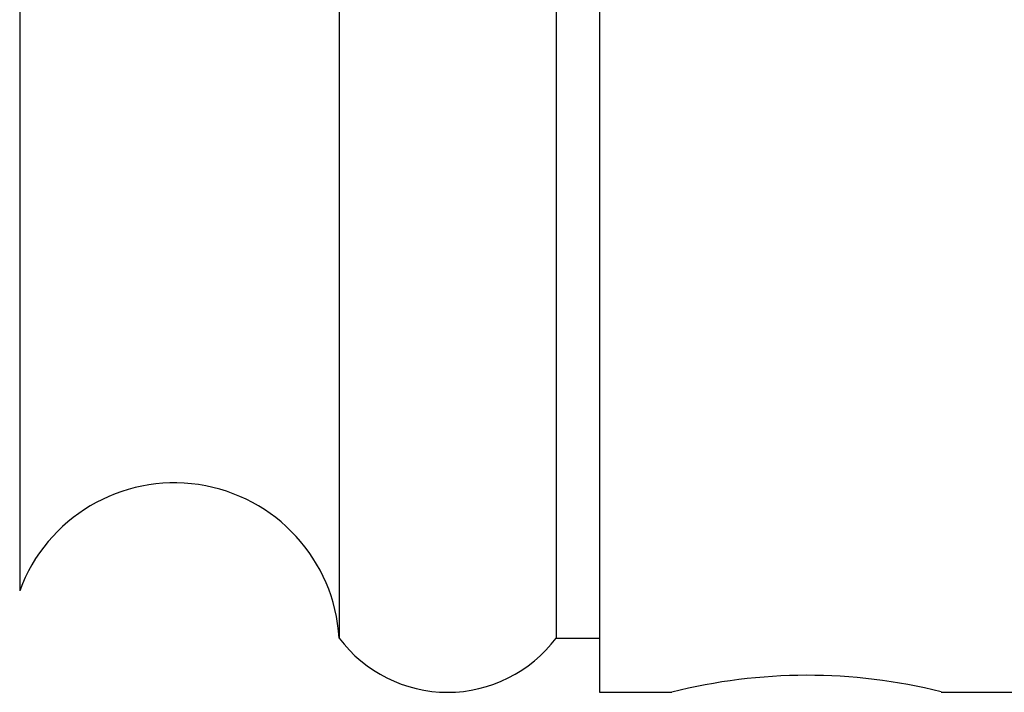
# Model space of a CAD drawing. Units: millimetres. Extents: x 10 to 1452, y 23 to 1042.
# Drawn here: x 316 to 334, y 582 to 594 of the extents above; entities that cross this region are included whole.
import ezdxf

# ---------------------------------------------------------------- set-up
doc = ezdxf.new("R2010")
doc.units = ezdxf.units.MM
doc.header["$LTSCALE"] = 5

msp = doc.modelspace()

# ---------------------------------------------------------------- linework, layer by layer
at = {"color": 7, "linetype": 'Continuous', "lineweight": 25}
for p, q in [((326.483, 601.735), (326.483, 581.735)), ((321.683, 600.735), (321.683, 582.735)), ((325.683, 600.735), (325.683, 582.735)), ((325.683, 582.735), (326.483, 582.735)), ((326.483, 581.735), (327.814, 581.735)), ((332.781, 581.735), (334.483, 581.735))]:
    msp.add_line(p, q, dxfattribs=at)
at = {"color": 8, "linetype": 'Continuous', "lineweight": 25}
msp.add_line((315.794, 599.863), (315.794, 583.606), dxfattribs=at)
at = {"color": 7, "linetype": 'Continuous', "lineweight": 25}
for centre, radius, start, end in [((318.647, 582.554), 3.041, 3.4076, 159.7524), ((323.683, 584.235), 2.5, 216.8699, 323.1301), ((330.314, 571.903), 10.145, 75.926, 104.2649)]:
    msp.add_arc(centre, radius, start, end, dxfattribs=at)

doc.saveas('drawing.dxf')
